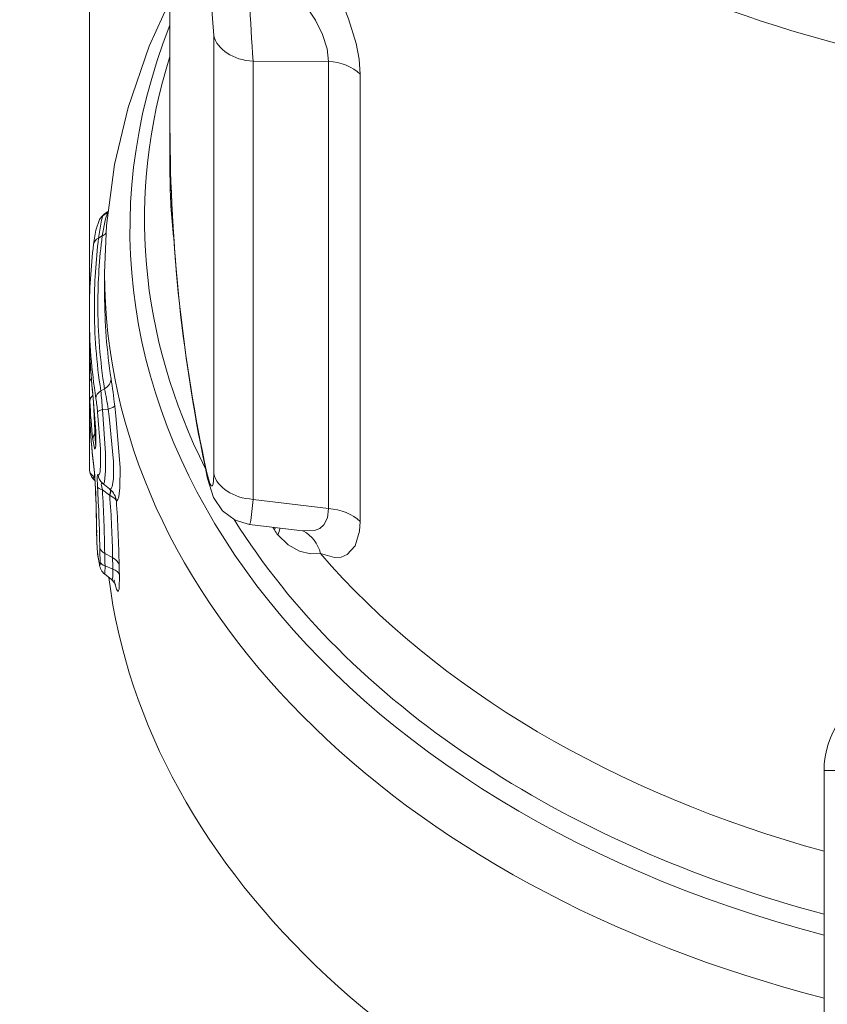
# Model space of a CAD drawing. Extents: x 0 to 210, y 0 to 297.
# Drawn here: x 163 to 172, y 171 to 183 of the extents above; entities that cross this region are included whole.
import ezdxf

# ---------------------------------------------------------------- set-up
doc = ezdxf.new("R2010")
doc.units = 0

msp = doc.modelspace()

# ---------------------------------------------------------------- linework, layer by layer
at = {"color": 7, "lineweight": 13}
for p, q in [((163.832718, 179.217102), (163.832718, 219.489105)), ((164.757721, 186.531311), (164.757721, 181.36058)), ((165.26001, 182.404114), (165.26001, 177.382172)), ((165.709732, 182.109589), (165.709732, 177.087646)), ((166.573914, 182.108887), (165.709732, 182.109589)), ((166.573914, 182.108887), (166.573914, 176.981415)), ((166.937576, 181.961807), (166.937576, 176.834335)), ((164.757721, 180.799164), (164.757721, 181.36058)), ((163.988556, 180.338654), (164.04393, 180.381699)), ((164.00145, 180.355453), (164.044662, 180.389221)), ((163.938614, 180.083008), (163.98027, 180.107529)), ((164.007721, 179.434494), (164.007721, 179.683289)), ((163.832718, 177.552795), (163.832718, 179.217102)), ((163.833969, 178.499619), (163.833969, 178.743378)), ((163.835861, 178.788681), (163.83873, 178.729492)), ((163.964386, 178.332184), (164.006699, 178.353485)), ((163.873306, 178.28598), (163.872833, 178.294357)), ((163.833969, 177.426941), (163.833969, 178.014755)), ((163.835861, 178.061768), (163.838364, 178.008453)), ((163.983627, 178.117142), (164.048935, 178.123154)), ((163.833969, 177.426941), (163.832718, 177.552795)), ((163.833984, 177.425446), (163.832718, 177.552795)), ((163.880859, 177.492462), (163.880295, 177.501587)), ((163.891602, 177.344849), (163.873123, 177.327606)), ((163.891602, 177.344849), (163.891602, 177.385544)), ((163.895081, 177.341034), (163.891602, 177.344849)), ((163.897812, 177.300232), (163.873016, 177.327484)), ((163.901917, 177.223114), (163.902618, 177.218399)), ((163.990936, 177.264908), (163.983063, 177.271454)), ((163.990936, 177.264908), (164.007294, 177.252121)), ((164.065155, 177.207352), (164.007294, 177.252121)), ((164.065155, 177.135071), (163.982986, 177.196945)), ((164.06543, 177.207138), (164.070068, 177.203384)), ((164.06543, 177.134857), (164.066452, 177.134064)), ((166.573914, 176.981415), (165.709732, 177.087646)), ((166.276199, 176.725616), (165.668182, 176.800354)), ((163.91571, 176.715332), (163.916702, 176.703857)), ((165.954224, 176.737091), (165.936234, 176.76741)), ((165.966415, 176.763687), (165.954224, 176.737091)), ((166.276199, 176.725616), (166.291534, 176.722656)), ((163.92778, 176.454147), (163.92955, 176.440186)), ((163.927826, 176.453949), (163.928452, 176.452988)), ((163.946365, 176.354843), (163.928452, 176.452988)), ((163.947678, 176.340942), (163.92955, 176.440186)), ((164.008606, 176.467163), (164.099625, 176.418976)), ((163.947678, 176.340942), (163.946365, 176.354843)), ((164.012863, 176.323593), (164.103088, 176.286499)), ((164.009399, 176.228806), (164.082718, 176.171524)), ((164.121002, 176.1474), (164.119247, 176.165985)), ((172.257721, 173.978531), (174.470169, 173.978531)), ((172.257721, 173.978531), (172.257721, 169.883072))]:
    msp.add_line(p, q, dxfattribs=at)
for points in [[(166.276535, 183.657578), (166.49472, 183.282379), (166.697113, 182.869873), (166.80632, 182.595657), (166.890854, 182.313675), (166.925186, 182.132843), (166.937576, 181.961807)], [(165.630798, 183.509125), (165.867966, 183.288422), (166.102722, 183.033401), (166.274506, 182.815842), (166.427048, 182.581161), (166.508087, 182.417679), (166.56102, 182.253967), (166.573914, 182.108887)], [(165.180008, 183.108719), (165.230988, 182.795685), (165.26001, 182.404114)], [(164.757919, 182.81456), (164.520172, 182.284363), (164.277298, 181.579803), (164.122864, 180.926804), (164.029724, 180.227875), (164.007721, 179.683289)], [(163.951019, 180.296066), (163.908478, 180.173004), (163.882111, 180.012436)], [(163.938614, 180.083008), (163.970703, 180.286224), (163.988556, 180.338654)], [(163.98027, 180.107529), (164.019516, 180.302704), (164.042404, 180.366898)], [(163.833969, 178.743378), (163.834213, 178.790466), (163.834625, 178.802032), (163.834747, 178.802719), (163.835144, 178.801315), (163.838654, 178.732758)], [(163.872833, 178.294357), (163.905731, 177.8694), (163.905899, 177.706482), (163.902237, 177.677261), (163.89975, 177.669373), (163.898224, 177.667099), (163.89743, 177.666519), (163.896194, 177.666336), (163.895554, 177.666565), (163.894241, 177.667633), (163.892899, 177.669525), (163.890137, 177.675735), (163.872833, 177.775269)], [(163.904373, 177.717941), (163.88205, 178.201355), (163.873306, 178.28598)], [(164.142761, 177.069565), (164.149155, 177.070709), (164.153244, 177.073792), (164.160889, 177.085373), (164.170761, 177.115891), (164.18367, 177.218842), (164.184677, 177.452393), (164.137009, 178.045898), (164.123947, 178.16098)], [(163.833969, 178.014755), (163.834518, 178.073959), (163.834671, 178.075745), (163.835449, 178.071167), (163.838303, 178.011597)], [(163.927094, 178.090286), (163.960678, 177.661255), (163.962555, 177.489075), (163.955521, 177.404785), (163.949478, 177.380096), (163.944656, 177.370895), (163.942047, 177.36853), (163.937912, 177.367828), (163.933853, 177.37027)], [(163.983627, 178.117142), (164.016693, 177.616806), (164.018723, 177.413071), (164.00737, 177.286652), (164.000839, 177.268311), (163.997162, 177.264236), (163.99411, 177.263474), (163.990936, 177.264908)], [(164.065155, 177.207352), (164.070312, 177.205658), (164.078491, 177.20755), (164.084595, 177.213348), (164.095337, 177.236084), (164.109467, 177.322769), (164.110672, 177.521255), (164.060684, 178.037872), (164.048935, 178.123154)], [(163.926453, 177.227997), (163.924301, 177.342972), (163.927216, 177.365387), (163.929367, 177.37027), (163.930786, 177.371353), (163.932281, 177.371307), (163.933853, 177.370255)], [(165.180008, 177.392075), (165.214523, 177.269409), (165.22551, 177.248611), (165.230682, 177.242859), (165.234436, 177.240646), (165.238846, 177.240616), (165.243439, 177.244247), (165.247299, 177.25119), (165.25592, 177.291443), (165.26001, 177.382172)], [(165.668182, 176.800354), (165.506012, 176.848709), (165.359406, 176.956726), (165.2565, 177.110291), (165.18866, 177.325607), (165.185455, 177.340347)], [(163.982986, 177.196945), (163.970657, 177.244736), (163.969406, 177.262299), (163.970581, 177.268005), (163.971603, 177.269989), (163.973663, 177.271851), (163.976242, 177.272491), (163.978195, 177.272308), (163.982529, 177.270691), (163.987686, 177.267456)], [(164.066467, 177.134064), (164.128601, 177.095062), (164.142761, 177.069565)], [(165.668182, 176.800354), (165.670166, 176.800705), (165.671494, 176.80162), (165.674133, 176.805008), (165.678085, 176.81398), (165.685684, 176.844864), (165.709732, 177.087646)], [(166.276199, 176.725616), (166.41478, 176.731232), (166.474304, 176.754761), (166.522888, 176.794525), (166.564575, 176.874786), (166.573914, 176.981415)], [(166.483109, 176.465027), (166.642807, 176.420547), (166.718796, 176.4263), (166.788788, 176.45459), (166.88092, 176.555847), (166.930771, 176.723175), (166.937576, 176.834335)], [(166.483109, 176.465027), (166.370621, 176.462494), (166.24469, 176.494507), (166.113388, 176.565765), (165.994537, 176.679001)], [(163.95668, 176.370972), (163.956726, 176.343262), (163.955704, 176.335266), (163.955048, 176.333267), (163.954681, 176.332626), (163.954285, 176.332245), (163.953766, 176.332123), (163.953079, 176.332504), (163.95166, 176.334778), (163.946365, 176.354843)], [(164.012863, 176.323593), (164.012253, 176.243057), (164.0112, 176.232712), (164.010529, 176.229858), (164.01004, 176.228897), (164.009399, 176.228806)], [(164.082718, 176.171524), (164.087006, 176.169189), (164.091904, 176.169525), (164.093689, 176.170685), (164.096924, 176.174774), (164.099655, 176.181152), (164.103546, 176.200363), (164.103088, 176.286499)], [(164.126144, 176.122101), (164.144547, 176.056686), (164.153809, 176.039124), (164.157272, 176.035675), (164.158951, 176.034729), (164.162964, 176.034698), (164.165924, 176.037048), (164.168625, 176.041489), (164.173172, 176.056259), (164.177246, 176.226807)]]:
    msp.add_lwpolyline(points, dxfattribs=at)
for centre, radius, start, end in [((296.393158, 190.231522), 130.935319, 182.942905, 183.556338), ((183.943344, 181.370895), 19.185804, 180.068816, 192.126873), ((183.697418, 181.370865), 18.939865, 180.066357, 192.126654), ((164.075729, 180.223969), 0.144048, 127.240605, 149.96586), ((164.128006, 180.197235), 0.202654, 128.653525, 150.820412), ((164.038132, 180.314346), 0.055154, 131.730443, 153.88408), ((170.266449, 179.300018), 6.376089, 172.946305, 179.994008), ((170.195618, 179.322067), 6.264765, 172.797352, 179.990935), ((163.910187, 180.252594), 0.16108, 295.786475, 314.273765), ((170.270844, 179.216309), 6.438129, 172.896718, 179.992929), ((170.28035, 179.435471), 6.27264, 180.008915, 188.849229), ((170.277863, 179.301956), 6.3875, 180.011333, 188.732583), ((170.174103, 179.323822), 6.243258, 180.007044, 188.941163), ((170.19725, 179.218201), 6.364547, 180.009912, 188.800516), ((170.205353, 179.008698), 6.372682, 182.481785, 186.436014), ((170.279892, 179.008682), 6.447216, 182.481935, 186.436137), ((171.208435, 178.470917), 7.374408, 179.776986, 182.001076), ((155.491104, 177.160965), 8.690535, 6.607543, 8.666792), ((159.858749, 177.475464), 4.239909, 8.786917, 11.951819), ((163.930557, 178.20929), 0.092253, 127.882834, 177.431663), ((160.621582, 177.75267), 3.32268, 5.831704, 8.511736), ((156.919067, 177.595459), 7.083771, 4.223372, 5.969716), ((170.194672, 178.488922), 6.361985, 182.482004, 186.440672), ((170.209991, 178.279541), 6.377316, 182.408074, 187.006881), ((170.284439, 178.279541), 6.451766, 182.408128, 187.0071), ((163.967667, 177.770889), 0.095184, 130.218595, 177.355656), ((159.97168, 177.053162), 3.934362, 2.407135, 6.544798), ((160.161804, 177.068069), 3.743286, 2.373729, 6.510111), ((163.983963, 177.428436), 0.15, 181.141716, 222.301706), ((164.081451, 177.382111), 0.148065, 184.587806, 228.356887), ((165.426819, 177.391861), 0.246803, 179.952098, 192.049132), ((150.305405, 176.592163), 13.61099, 0.518487, 2.656935), ((149.120407, 176.3172), 14.833765, 0.832505, 3.520126), ((150.246902, 176.581589), 13.670436, 0.512472, 2.669963), ((147.493744, 176.241638), 16.516627, 0.782374, 3.315733), ((151.829941, 176.198547), 12.271938, 1.029189, 4.372044), ((163.937775, 177.044891), 0.206468, 6.864411, 50.132919), ((150.408463, 176.112946), 13.767351, 0.924784, 3.984347), ((167.616928, 176.757797), 3.701553, 180.657346, 184.705326), ((167.463379, 176.746414), 3.547029, 180.68744, 184.745132), ((166.39769, 177.001633), 0.516363, 210.816661, 218.670682), ((165.587952, 176.856781), 0.443739, 336.381749, 347.013207), ((168.822006, 176.582077), 4.86989, 180.580643, 182.484504), ((167.891357, 176.510956), 3.882999, 180.646281, 182.765825), ((164.118866, 176.361023), 0.17191, 186.688253, 230.376397), ((168.179337, 176.459763), 4.07992, 180.57287, 182.433796), ((166.949585, 176.368652), 2.775952, 180.691511, 182.928657), ((163.983215, 176.04007), 0.164818, 24.76602, 52.87523), ((173.257721, 173.978531), 1, 109.999999, 180.000005)]:
    msp.add_arc(centre, radius, start, end, dxfattribs=at)
for centre, major_axis, ratio, start_param, end_param in [((176.507721, 191.078506), (-11.182617, 0), 0.707107, 5.667695763, 8.353981634), ((176.507721, 190.62973), (-11.549042, 0), 0.707107, 5.667695763, 8.353981634), ((176.507721, 190.099411), (-11.75, 0), 0.707107, 6.283174473, 8.353981634), ((176.507721, 180.183044), (-12.207108, 0), 0.707107, 6.008660136, 7.49837635), ((165.753311, 182.461792), (-0.5, 0), 0.707107, 0.163854689, 1.483529864), ((176.507721, 180.299164), (12.042892, 0), 0.707107, 2.920594385, 3.48419562), ((166.530334, 181.756668), (-0.5, 0), 0.707107, 3.76055505, 4.625122518), ((176.507721, 180.799164), (11.75, 0), 0.707107, 3.141592654, 3.226229398), ((164.03096, 179.993912), (0.148849, -0.018524), 0.704023, 2.324421168, 3.141488706), ((176.507721, 179.683044), (-12.5, 0), 0.707107, 6.283158998, 7.507064739), ((163.983963, 178.744858), (-0.149994, 0), 0.707107, 0.014042657, 0.266278235), ((163.983963, 178.501099), (-0.149994, 0), 0.707107, 0.014042657, 0.5662872), ((163.88356, 178.455078), (0.197632, 0.030716), 0.703646, 5.271389349, 6.174374347), ((164.056732, 178.255981), (0.148239, 0.022903), 0.703375, 2.130404922, 3.033392081), ((163.925797, 178.141739), (0.198624, 0.023361), 0.205347, 5.356633037, 6.184730689), ((163.983963, 178.016251), (-0.149994, 0), 0.707107, 0.014042657, 0.265391796), ((164.075974, 178.103195), (0.149185, 0.015549), 0.195769, 2.21769942, 3.053652512), ((163.983963, 177.428436), (-0.149994, 0), 0.707107, 0.014042657, 0.907571211), ((165.753311, 177.43985), (-0.5, 0), 0.707107, 0.163855074, 1.483529734), ((164.075333, 177.240875), (0.149765, 0.008377), 0.332641, 3.232733219, 4.029478479), ((163.972809, 177.089218), (-0.09108, -0.119171), 0.385615, 2.23533018, 3.112456256), ((163.974106, 177.088196), (-0.09462, -0.116394), 0.365062, 2.246794968, 3.108907105), ((166.530334, 176.629211), (-0.5, 0), 0.707107, 3.76055505, 4.625122518), ((176.507721, 180.299164), (12.042892, 0), 0.707107, 3.557972836, 4.35171468), ((166.056534, 176.280594), (-0.224518, -0.446762), 0.85059, 2.364108296, 3.121648636), ((164.077316, 176.466003), (0.147766, 0.025803), 0.701259, 3.019619715, 3.141553669), ((164.100967, 176.547272), (0.149994, 0.001282), 0.67404, 3.273193451, 4.043377894), ((176.507721, 180.799164), (11.75, 0), 0.707107, 3.690378922, 4.342295993), ((164.105209, 176.385773), (0.149872, 0.006271), 0.50148, 3.255867736, 4.027679046), ((163.976501, 176.312164), (0.199982, 0.00209), 0.673243, 0.156018612, 0.900535681), ((163.97995, 176.203598), (0.199753, 0.010056), 0.496249, 0.134082826, 0.881860637), ((176.507721, 176.970734), (12.5, 0), 0.707107, 3.229793369, 4.353397549)]:
    msp.add_ellipse(centre, major_axis=major_axis, ratio=ratio, start_param=start_param, end_param=end_param, dxfattribs=at)

doc.saveas('drawing.dxf')
